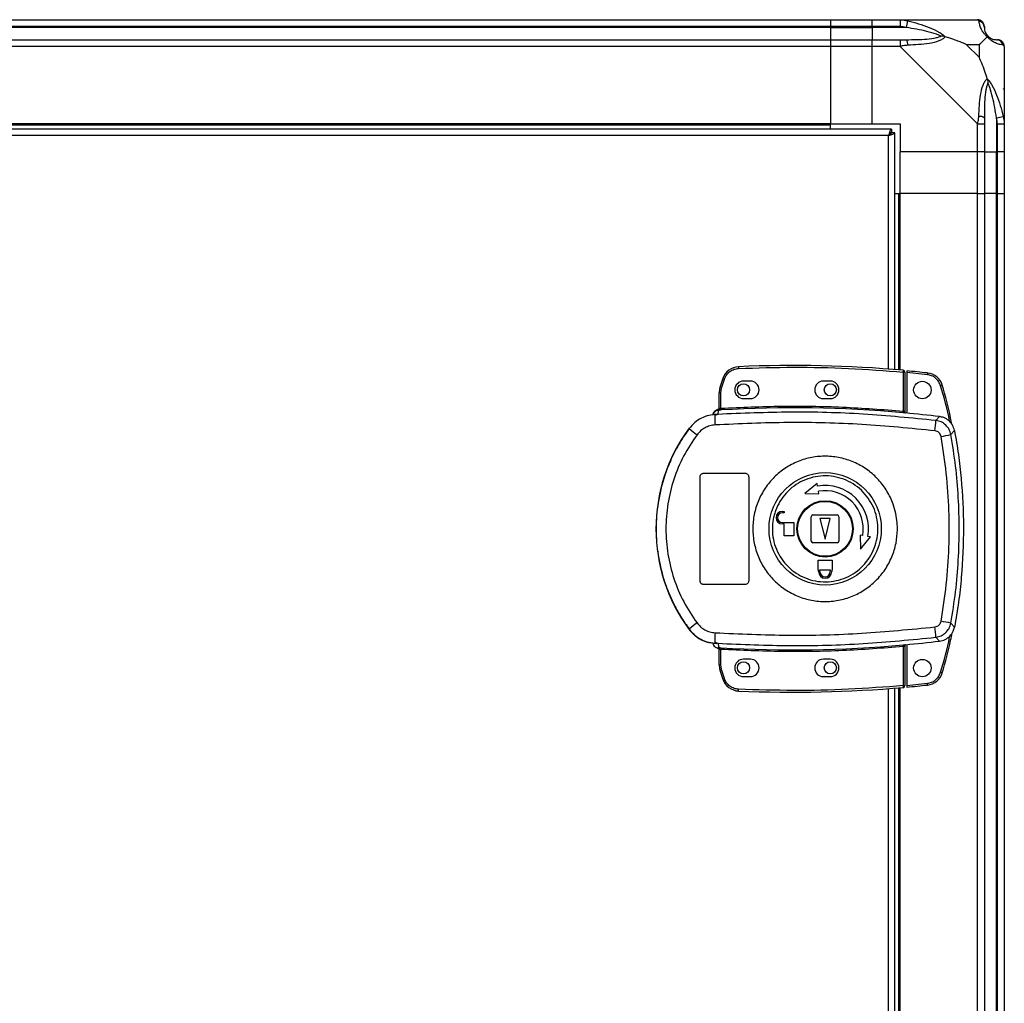
# Model space of a CAD drawing. Units: millimetres. Extents: x 132 to 7400, y 231 to 3765.
# Drawn here: x 4159 to 4443, y 2367 to 2650 of the extents above; entities that cross this region are included whole.
import ezdxf

# ---------------------------------------------------------------- set-up
doc = ezdxf.new("R2010")
doc.units = ezdxf.units.MM

msp = doc.modelspace()

# ---------------------------------------------------------------- linework, layer by layer
at = {"linetype": 'Continuous', "lineweight": 25}
for p, q in [((3943, 2649.97), (4393, 2649.97)), ((4393, 2647.97), (3943, 2647.97)), ((4393, 2649.97), (4393, 2647.97)), ((4393, 2649.97), (4405, 2649.97)), ((4393, 2647.97), (4393, 2647.72)), ((4405, 2647.97), (4393, 2647.97)), ((4405, 2649.97), (4413.05, 2649.97)), ((4405, 2647.97), (4405, 2649.97)), ((4413.05, 2647.97), (4405, 2647.97)), ((4405, 2647.97), (4405, 2647.72)), ((4413.05, 2649.97), (4435.25, 2649.97)), ((4415.17, 2649.64), (4414.77, 2647.72)), ((4393, 2647.72), (3943, 2647.72)), ((4393, 2647.72), (4393, 2644.22)), ((4393, 2647.72), (4405, 2647.72)), ((4414.77, 2647.72), (4405, 2647.72)), ((4405, 2647.72), (4405, 2644.22)), ((3943, 2644.22), (4393, 2644.22)), ((4393, 2644.22), (4393, 2642.22)), ((4393, 2644.22), (4405, 2644.22)), ((4405, 2644.22), (4413.05, 2644.22)), ((4405, 2642.22), (4405, 2644.22)), ((4435.81, 2642.78), (4432.12, 2642.78)), ((4432.12, 2642.78), (4435.81, 2639.08)), ((4435.81, 2639.08), (4435.81, 2642.78)), ((4393, 2642.22), (3943, 2642.22)), ((4393, 2642.22), (4393, 2619.97)), ((4405, 2642.22), (4393, 2642.22)), ((4405, 2619.97), (4405, 2642.22)), ((4413.05, 2642.22), (4405, 2642.22)), ((4435.25, 2620.02), (4413.05, 2642.22)), ((4443, 2642.22), (4443, 2620.02)), ((4393, 2619.97), (3943, 2619.97)), ((4393, 2619.62), (3943, 2619.62)), ((4393, 2619.62), (4393, 2619.97)), ((4393, 2619.97), (4405, 2619.97)), ((4393, 2618.47), (4393, 2619.62)), ((4405, 2619.97), (4413, 2619.97)), ((4413, 2619.97), (4413, 2611.97)), ((4435.25, 2611.97), (4435.25, 2620.02)), ((4437.25, 2620.02), (4437.25, 2611.97)), ((4440.75, 2621.74), (4442.67, 2622.14)), ((4440.75, 2621.74), (4440.75, 2611.97)), ((4441, 2611.97), (4441, 2620.02)), ((4443, 2620.02), (4443, 2611.97)), ((4410.49, 2618.47), (3925.51, 2618.47)), ((4410.49, 2618.47), (4410.49, 2617.47)), ((4410.5, 2617.47), (4410.49, 2617.47)), ((4410.5, 2617.43), (4410.5, 2617.47)), ((4411.5, 2617.46), (4410.5, 2617.46)), ((4411.5, 2549.29), (4411.5, 2617.46)), ((4409.7, 2616.67), (3926.3, 2616.67)), ((4409.7, 2549.43), (4409.7, 2616.67)), ((4435.25, 2611.97), (4413, 2611.97)), ((4413, 2599.97), (4413, 2611.97)), ((4437.25, 2611.97), (4435.25, 2611.97)), ((4435.25, 2599.97), (4435.25, 2611.97)), ((4437.25, 2611.97), (4440.75, 2611.97)), ((4437.25, 2611.97), (4437.25, 2599.97)), ((4440.75, 2611.97), (4441, 2611.97)), ((4440.75, 2599.97), (4440.75, 2611.97)), ((4443, 2611.97), (4441, 2611.97)), ((4441, 2599.97), (4441, 2611.97)), ((4443, 2611.97), (4443, 2599.97)), ((4411.5, 2599.97), (4412.65, 2599.97)), ((4412.65, 2549.19), (4412.65, 2599.97)), ((4412.65, 2599.97), (4413, 2599.97)), ((4413, 2549.16), (4413, 2599.97)), ((4435.25, 2599.97), (4413, 2599.97)), ((4435.25, 1324.97), (4435.25, 2599.97)), ((4435.25, 2599.97), (4437.25, 2599.97)), ((4437.25, 2599.97), (4437.25, 1324.97)), ((4440.75, 2599.97), (4437.25, 2599.97)), ((4440.75, 1324.97), (4440.75, 2599.97)), ((4441, 2599.97), (4440.75, 2599.97)), ((4441, 1324.97), (4441, 2599.97)), ((4441, 2599.97), (4443, 2599.97)), ((4443, 2599.97), (4443, 1324.97)), ((4366.48, 2550.13), (4366.51, 2549.63)), ((4413.9, 2548.58), (4413.94, 2549.08)), ((4361.96, 2546.72), (4361.12, 2544.1)), ((4361.6, 2543.95), (4362.43, 2546.56)), ((4361.96, 2546.72), (4362.43, 2546.56)), ((4369.9, 2545.97), (4367.9, 2545.97)), ((4392.9, 2545.97), (4390.9, 2545.97)), ((4413.9, 2548.58), (4413.9, 2537.36)), ((4414.4, 2548.58), (4413.9, 2548.58)), ((4414.4, 2548.58), (4414.4, 2537.32)), ((4420.84, 2547.81), (4414.9, 2548.41)), ((4414.9, 2548.41), (4414.9, 2536.78)), ((4420.89, 2548.31), (4420.84, 2547.81)), ((4361.12, 2544.1), (4361.6, 2543.95)), ((4361.4, 2542.63), (4361.6, 2543.95)), ((4425.14, 2544.78), (4424.66, 2544.64)), ((4360.9, 2538.13), (4360.9, 2542.63)), ((4361.4, 2542.63), (4360.9, 2542.63)), ((4361.4, 2538.17), (4361.4, 2542.63)), ((4367.9, 2540.97), (4369.9, 2540.97)), ((4390.9, 2540.97), (4392.9, 2540.97)), ((4360.51, 2537.77), (4360.51, 2537.79)), ((4360.51, 2537.64), (4360.51, 2537.77)), ((4360.53, 2536.41), (4360.81, 2537.64)), ((4360.81, 2537.64), (4360.64, 2537.64)), ((4360.98, 2538.13), (4361.09, 2538.14)), ((4361.4, 2538.17), (4361.43, 2537.67)), ((4413.85, 2536.86), (4413.9, 2537.36)), ((4359.03, 2536.3), (4359.02, 2536.28)), ((4360.53, 2536.41), (4359.63, 2536.09)), ((4414.4, 2536.83), (4414.54, 2536.81)), ((4423.28, 2534.66), (4424.34, 2535.77)), ((4352.23, 2532.4), (4352.26, 2532.33)), ((4427.61, 2530.59), (4428.65, 2531.74)), ((4355.4, 2488.47), (4355.4, 2518.47)), ((4356.4, 2519.47), (4368.4, 2519.47)), ((4369.4, 2518.47), (4369.4, 2488.47)), ((4389.1, 2516.52), (4385.52, 2513.64)), ((4389.23, 2515.78), (4389.1, 2516.52)), ((4385.52, 2513.64), (4389.62, 2513.56)), ((4389.62, 2513.56), (4389.49, 2514.3)), ((4379.1, 2508.47), (4379.6, 2508.47)), ((4379.6, 2508.07), (4379.1, 2508.07)), ((4379.6, 2508.47), (4379.6, 2508.07)), ((4387.4, 2499.97), (4387.4, 2506.97)), ((4387.9, 2507.47), (4394.9, 2507.47)), ((4389.9, 2506.47), (4391.4, 2500.47)), ((4392.9, 2506.47), (4389.9, 2506.47)), ((4391.4, 2500.47), (4392.9, 2506.47)), ((4395.4, 2506.97), (4395.4, 2499.97)), ((4379.1, 2505.27), (4382.4, 2505.27)), ((4379.6, 2504.87), (4379.1, 2504.87)), ((4379.6, 2501.47), (4379.6, 2504.87)), ((4382.4, 2505.27), (4382.4, 2501.47)), ((4382.4, 2501.47), (4379.6, 2501.47)), ((4401.49, 2501.69), (4401.58, 2497.59)), ((4402.23, 2501.56), (4401.49, 2501.69)), ((4401.58, 2497.59), (4404.45, 2501.17)), ((4404.45, 2501.17), (4403.71, 2501.3)), ((4394.9, 2499.47), (4387.9, 2499.47)), ((4389.4, 2494.47), (4393.4, 2494.47)), ((4389.4, 2491.67), (4389.4, 2494.47)), ((4393.4, 2494.47), (4393.4, 2491.67)), ((4389.5, 2491.67), (4389.4, 2491.67)), ((4389.5, 2491.17), (4389.5, 2491.67)), ((4389.9, 2491.17), (4389.9, 2491.67)), ((4389.9, 2491.67), (4392.9, 2491.67)), ((4392.9, 2491.67), (4392.9, 2491.17)), ((4393.4, 2491.67), (4393.3, 2491.67)), ((4393.3, 2491.67), (4393.3, 2491.17)), ((4368.4, 2487.47), (4356.4, 2487.47)), ((4428.65, 2475.2), (4427.61, 2476.34)), ((4352.26, 2474.61), (4352.23, 2474.54)), ((4423.28, 2472.28), (4424.34, 2471.17)), ((4359.63, 2470.85), (4360.53, 2470.53)), ((4360.26, 2470.56), (4360.26, 2470.49)), ((4360.51, 2469.14), (4360.51, 2469.29)), ((4360.53, 2470.53), (4360.81, 2469.29)), ((4413.9, 2469.58), (4413.85, 2470.08)), ((4413.9, 2469.58), (4413.9, 2458.35)), ((4414.54, 2470.12), (4414.4, 2470.1)), ((4414.4, 2469.62), (4414.4, 2458.35)), ((4414.9, 2470.16), (4414.9, 2458.44)), ((4360.9, 2464.3), (4360.9, 2468.81)), ((4361.43, 2469.27), (4361.4, 2468.77)), ((4361.4, 2464.3), (4361.4, 2468.77)), ((4360.9, 2464.3), (4361.4, 2464.3)), ((4361.6, 2462.99), (4361.4, 2464.3)), ((4369.9, 2465.97), (4367.9, 2465.97)), ((4392.9, 2465.97), (4390.9, 2465.97)), ((4361.12, 2462.84), (4361.6, 2462.99)), ((4361.12, 2462.84), (4361.96, 2460.22)), ((4362.43, 2460.38), (4361.6, 2462.99)), ((4367.9, 2460.97), (4369.9, 2460.97)), ((4390.9, 2460.97), (4392.9, 2460.97)), ((4425.14, 2462.07), (4424.66, 2462.21)), ((4361.96, 2460.22), (4362.43, 2460.38)), ((4413.9, 2458.35), (4414.4, 2458.35)), ((4413.94, 2457.85), (4413.9, 2458.35)), ((4414.9, 2458.44), (4420.84, 2459.04)), ((4420.89, 2458.54), (4420.84, 2459.04)), ((4366.48, 2456.81), (4366.51, 2457.31)), ((4409.7, 1467.43), (4409.7, 2457.51)), ((4411.5, 1467.29), (4411.5, 2457.65)), ((4412.65, 1467.19), (4412.65, 2457.74)), ((4413, 1467.16), (4413, 2457.77))]:
    msp.add_line(p, q, dxfattribs=at)
for centre, radius in [((4419.4, 2543.42), 2.5), ((4367.9, 2543.47), 1.75), ((4392.9, 2543.47), 1.75), ((4391.42, 2503.47), 16.17), ((4391.4, 2503.47), 8.1), ((4391.4, 2503.47), 7.9), ((4367.9, 2463.47), 1.75), ((4392.9, 2463.47), 1.75), ((4419.4, 2463.42), 2.5)]:
    msp.add_circle(centre, radius, dxfattribs=at)
for centre, radius, start, end in [((4435.28, 2647.7), 1.97, 0.4435, 79.358), ((4440.75, 2647.72), 3.5, 205.6402, 225.8133), ((4413.01, 2642.93), 2.19, 351.5588, 35.9975), ((4440.73, 2642.25), 1.97, 10.642, 89.5565), ((4435.96, 2619.97), 2.19, 54.0025, 98.4412), ((4366.7, 2545.13), 5, 92.4823, 161.4841), ((4382.23, 2186.9), 363.57, 84.9959, 92.4823), ((4413.9, 2548.58), 0.5, 360, 84.9959), ((4381.73, 2186.86), 363.57, 83.8165, 84.7654), ((4367.9, 2543.47), 2.5, 90, 270), ((4369.9, 2543.47), 2.5, 270, 90), ((4390.9, 2543.47), 2.5, 90, 270), ((4392.9, 2543.47), 2.5, 270, 90), ((4420.35, 2543.34), 5, 16.8035, 83.8165), ((4365.9, 2542.63), 5, 162.9661, 180), ((4360.93, 2535.66), 2, 98.4575, 166.9734), ((4360.97, 2535.82), 2, 103.0921, 166.9009), ((4360.4, 2538.25), 0.5, 283.1225, 359.9745), ((4360.4, 2538.13), 0.5, 282.4093, 359.9738), ((4360.51, 2538.09), 0.469, 285.0809, 5.035), ((4360.64, 2538.07), 0.457, 291.8051, 9.3912), ((4382.23, 2186.9), 351.39, 84.8364, 93.3937), ((4396.82, 2536.03), 37.18, 179.9111, 184.1045), ((4382.23, 2186.9), 351.4, 83.1174, 84.7242), ((4399.06, 2535.16), 24.22, 351.7363, 358.8019), ((4391.4, 2503.47), 48.69, 143.5511, 216.4489), ((4370.49, 2553.22), 27.73, 228.8906, 234.8438), ((4403.75, 2649.08), 120.87, 280.0186, 281.3869), ((4391.4, 2503.47), 12.5, 350, 100), ((4391.4, 2503.47), 11, 350, 100), ((4379.1, 2506.67), 1.8, 90, 270), ((4379.1, 2506.67), 1.4, 90, 270), ((4387.9, 2506.97), 0.5, 90, 180), ((4394.9, 2506.97), 0.5, 0, 90), ((4387.9, 2499.97), 0.5, 180, 270), ((4394.9, 2499.97), 0.5, 270, 0), ((4391.4, 2491.17), 1.9, 180, 360), ((4391.4, 2491.17), 1.5, 180, 360), ((4370.49, 2453.72), 27.73, 125.1562, 131.1094), ((4399.06, 2471.77), 24.22, 1.1981, 8.2637), ((4403.75, 2357.86), 120.87, 78.6131, 79.9814), ((4396.82, 2470.91), 37.18, 175.8955, 180.0889), ((4360.4, 2468.81), 0.5, 0.0262, 77.5907), ((4360.64, 2468.87), 0.457, 350.6088, 68.1949), ((4382.23, 2820.04), 351.39, 266.6063, 275.1636), ((4382.23, 2820.04), 351.4, 275.2758, 276.8826), ((4365.9, 2464.3), 5, 180, 197.0339), ((4367.9, 2463.47), 2.5, 90, 270), ((4369.9, 2463.47), 2.5, 270, 90), ((4390.9, 2463.47), 2.5, 90, 270), ((4392.9, 2463.47), 2.5, 270, 90), ((4420.35, 2463.51), 5, 276.1835, 343.1965), ((4366.7, 2461.81), 5, 198.5159, 267.5177), ((4413.9, 2458.35), 0.5, 275.0041, 0), ((4381.73, 2819.99), 363.57, 275.2346, 276.1835), ((4382.23, 2820.04), 363.57, 267.5177, 275.0041)]:
    msp.add_arc(centre, radius, start, end, dxfattribs=at)
for points, knots in [([(4413.05, 2649.97), (4413.05, 2649.97), (4413.17, 2649.97), (4413.54, 2649.94), (4414.25, 2649.83), (4414.82, 2649.71), (4415.17, 2649.64)], [0, 0, 0, 0, 0.0000273, 0.2016485, 0.5187705, 1, 1, 1, 1]), ([(4414.77, 2647.72), (4414.46, 2647.78), (4413.89, 2647.9), (4413.31, 2647.95), (4413.05, 2647.97)], [0, 0, 0, 0, 0.544424, 1, 1, 1, 1]), ([(4415.17, 2649.64), (4416.22, 2649.38), (4418.31, 2648.86), (4421.34, 2647.77), (4423.65, 2646.73), (4425.21, 2645.79), (4425.71, 2645.32), (4425.97, 2645.08)], [0, 0, 0, 0, 0.264206, 0.528205, 0.790077, 0.892861, 1, 1, 1, 1]), ([(4435.64, 2649.64), (4435.61, 2649.73), (4435.56, 2649.86), (4435.43, 2649.95), (4435.3, 2649.97), (4435.25, 2649.97), (4435.25, 2649.97)], [0, 0, 0, 0, 0.586096, 0.873989, 0.999973, 1, 1, 1, 1]), ([(4438.11, 2645.08), (4438.1, 2645.08), (4437.81, 2645.32), (4437.33, 2645.79), (4436.61, 2646.73), (4436.11, 2647.77), (4435.83, 2648.86), (4435.71, 2649.38), (4435.64, 2649.64)], [0, 0, 0, 0, 0.001909, 0.107168, 0.209948, 0.471812, 0.735802, 1, 1, 1, 1]), ([(4437.25, 2647.97), (4437.25, 2647.95), (4437.25, 2647.9), (4437.25, 2647.78), (4437.25, 2647.72)], [0, 0, 0, 0, 0.455576, 1, 1, 1, 1]), ([(4424.75, 2645.24), (4424.64, 2645.3), (4424.23, 2645.49), (4422.91, 2645.99), (4419.71, 2646.9), (4416.77, 2647.39), (4414.77, 2647.72)], [0, 0, 0, 0, 0.038408, 0.140182, 0.419078, 1, 1, 1, 1]), ([(4414.77, 2644.22), (4416.77, 2644.23), (4419.71, 2644.25), (4422.91, 2644.64), (4424.23, 2645), (4424.64, 2645.19), (4424.75, 2645.24)], [0, 0, 0, 0, 0.580922, 0.859818, 0.961592, 1, 1, 1, 1]), ([(4425.97, 2645.08), (4425.97, 2645.07), (4425.76, 2644.77), (4425.19, 2644.3), (4423.66, 2643.58), (4421.34, 2643.08), (4418.31, 2642.79), (4416.22, 2642.67), (4415.17, 2642.61)], [0, 0, 0, 0, 0.0019093, 0.1071706, 0.2099533, 0.4718233, 0.7347452, 1, 1, 1, 1]), ([(4425.97, 2645.08), (4425.71, 2645.14), (4425.32, 2645.23), (4424.9, 2645.24), (4424.75, 2645.24), (4424.75, 2645.24)], [0, 0, 0, 0, 0.6477704, 0.9936005, 1, 1, 1, 1]), ([(4432.12, 2642.78), (4431.82, 2642.92), (4431.14, 2643.24), (4429.92, 2643.72), (4428.61, 2644.2), (4427.26, 2644.66), (4426.42, 2644.93), (4425.97, 2645.08)], [0, 0, 0, 0, 0.151099, 0.353323, 0.601543, 0.787206, 1, 1, 1, 1]), ([(4435.81, 2642.78), (4435.95, 2642.92), (4436.27, 2643.24), (4436.75, 2643.72), (4437.23, 2644.2), (4437.69, 2644.66), (4437.96, 2644.93), (4438.11, 2645.08)], [0, 0, 0, 0, 0.151099, 0.353323, 0.601543, 0.787206, 1, 1, 1, 1]), ([(4437.25, 2647.72), (4437.26, 2647.39), (4437.28, 2646.9), (4437.67, 2645.99), (4438.03, 2645.49), (4438.22, 2645.3), (4438.27, 2645.24)], [0, 0, 0, 0, 0.580922, 0.859818, 0.961592, 1, 1, 1, 1]), ([(4438.27, 2645.24), (4438.27, 2645.24), (4438.27, 2645.24), (4438.26, 2645.23), (4438.17, 2645.14), (4438.11, 2645.08)], [0, 0, 0, 0, 0.006399, 0.35223, 1, 1, 1, 1]), ([(4442.67, 2642.61), (4442.41, 2642.67), (4441.88, 2642.79), (4440.8, 2643.08), (4439.76, 2643.59), (4438.82, 2644.29), (4438.35, 2644.81), (4438.11, 2645.08)], [0, 0, 0, 0, 0.263168, 0.528193, 0.790072, 0.892858, 1, 1, 1, 1]), ([(4438.27, 2645.24), (4438.33, 2645.19), (4438.53, 2645), (4439.02, 2644.64), (4439.93, 2644.25), (4440.42, 2644.23), (4440.75, 2644.22)], [0, 0, 0, 0, 0.038408, 0.140182, 0.419078, 1, 1, 1, 1]), ([(4413.05, 2644.22), (4413.31, 2644.22), (4413.89, 2644.22), (4414.46, 2644.22), (4414.77, 2644.22)], [0, 0, 0, 0, 0.455576, 1, 1, 1, 1]), ([(4415.17, 2642.61), (4414.75, 2642.58), (4414.12, 2642.53), (4413.41, 2642.39), (4413.13, 2642.27), (4413.05, 2642.22), (4413.05, 2642.22)], [0, 0, 0, 0, 0.586096, 0.873989, 0.999973, 1, 1, 1, 1]), ([(4440.75, 2644.22), (4440.81, 2644.22), (4440.93, 2644.22), (4440.98, 2644.22), (4441, 2644.22)], [0, 0, 0, 0, 0.544424, 1, 1, 1, 1]), ([(4443, 2642.22), (4443, 2642.22), (4443, 2642.3), (4442.97, 2642.43), (4442.86, 2642.54), (4442.74, 2642.59), (4442.67, 2642.61)], [0, 0, 0, 0, 0.000027, 0.201648, 0.518771, 1, 1, 1, 1]), ([(4438.11, 2632.94), (4437.88, 2633.65), (4437.38, 2635.17), (4436.64, 2637.25), (4436.06, 2638.55), (4435.81, 2639.08)], [0, 0, 0, 0, 0.3361, 0.724938, 1, 1, 1, 1]), ([(4435.64, 2622.14), (4435.7, 2623.18), (4435.82, 2625.27), (4436.11, 2628.31), (4436.62, 2630.62), (4437.32, 2632.18), (4437.84, 2632.68), (4438.11, 2632.94)], [0, 0, 0, 0, 0.263168, 0.528193, 0.790072, 0.892858, 1, 1, 1, 1]), ([(4438.27, 2631.72), (4438.22, 2631.61), (4438.03, 2631.2), (4437.67, 2629.88), (4437.28, 2626.68), (4437.26, 2623.73), (4437.25, 2621.74)], [0, 0, 0, 0, 0.038408, 0.140182, 0.419078, 1, 1, 1, 1]), ([(4438.11, 2632.94), (4438.11, 2632.94), (4438.35, 2632.72), (4438.82, 2632.16), (4439.76, 2630.63), (4440.8, 2628.31), (4441.88, 2625.28), (4442.41, 2623.19), (4442.67, 2622.14)], [0, 0, 0, 0, 0.001909, 0.107171, 0.209953, 0.471823, 0.734745, 1, 1, 1, 1]), ([(4438.11, 2632.94), (4438.17, 2632.68), (4438.26, 2632.29), (4438.27, 2631.87), (4438.27, 2631.72), (4438.27, 2631.72)], [0, 0, 0, 0, 0.64777, 0.993601, 1, 1, 1, 1]), ([(4440.75, 2621.74), (4440.42, 2623.73), (4439.93, 2626.68), (4439.02, 2629.88), (4438.53, 2631.2), (4438.33, 2631.61), (4438.27, 2631.72)], [0, 0, 0, 0, 0.5809225, 0.8598177, 0.961592, 1, 1, 1, 1]), ([(4442.72, 2630.01), (4442.76, 2630.04), (4442.85, 2630.12), (4442.94, 2630.2), (4443, 2630.25)], [0, 0, 0, 0, 0.367193, 1, 1, 1, 1]), ([(4435.25, 2620.02), (4435.25, 2620.02), (4435.34, 2620.14), (4435.46, 2620.51), (4435.57, 2621.22), (4435.62, 2621.79), (4435.64, 2622.14)], [0, 0, 0, 0, 0.000027, 0.201648, 0.518771, 1, 1, 1, 1]), ([(4437.25, 2621.74), (4437.25, 2621.43), (4437.25, 2620.86), (4437.25, 2620.28), (4437.25, 2620.02)], [0, 0, 0, 0, 0.544424, 1, 1, 1, 1]), ([(4441, 2620.02), (4440.98, 2620.28), (4440.93, 2620.86), (4440.81, 2621.43), (4440.75, 2621.74)], [0, 0, 0, 0, 0.455576, 1, 1, 1, 1]), ([(4442.67, 2622.14), (4442.76, 2621.72), (4442.89, 2621.09), (4442.98, 2620.38), (4443, 2620.09), (4443, 2620.02), (4443, 2620.02)], [0, 0, 0, 0, 0.586096, 0.873989, 0.999973, 1, 1, 1, 1]), ([(4410.49, 2618.47), (4410.43, 2618.45), (4410.31, 2618.4), (4410.14, 2618.07), (4409.96, 2617.58), (4409.81, 2617.08), (4409.73, 2616.77), (4409.7, 2616.67)], [0, 0, 0, 0, 0.222947, 0.445916, 0.668886, 0.891856, 1, 1, 1, 1]), ([(4410.49, 2617.47), (4410.42, 2617.45), (4410.28, 2617.43), (4410.07, 2617.22), (4409.88, 2616.96), (4409.76, 2616.76), (4409.7, 2616.67)], [0, 0, 0, 0, 0.275348, 0.529406, 0.783407, 1, 1, 1, 1]), ([(4409.7, 2616.67), (4409.91, 2616.73), (4410.33, 2616.84), (4410.88, 2617.02), (4411.29, 2617.2), (4411.48, 2617.34), (4411.49, 2617.43), (4411.5, 2617.46)], [0, 0, 0, 0, 0.222947, 0.445916, 0.668886, 0.891856, 1, 1, 1, 1]), ([(4409.7, 2616.67), (4409.82, 2616.74), (4410.04, 2616.88), (4410.31, 2617.09), (4410.47, 2617.28), (4410.49, 2617.4), (4410.5, 2617.46)], [0, 0, 0, 0, 0.275348, 0.529406, 0.783407, 1, 1, 1, 1]), ([(4362.43, 2546.56), (4362.61, 2546.97), (4362.97, 2547.8), (4363.95, 2548.78), (4365.17, 2549.45), (4366.07, 2549.57), (4366.51, 2549.63)], [0, 0, 0, 0, 0.244248, 0.5, 0.755752, 1, 1, 1, 1]), ([(4366.51, 2549.63), (4371.78, 2549.79), (4382.31, 2550.11), (4398.13, 2549.76), (4408.64, 2548.98), (4413.9, 2548.58)], [0, 0, 0, 0, 0.333439, 0.666561, 1, 1, 1, 1]), ([(4414.9, 2548.91), (4414.9, 2548.9), (4414.9, 2548.89), (4414.9, 2548.81), (4414.9, 2548.68), (4414.9, 2548.54), (4414.9, 2548.44), (4414.9, 2548.41)], [0, 0, 0, 0, 0.213576, 0.427137, 0.6411, 0.855911, 1, 1, 1, 1]), ([(4424.66, 2544.64), (4424.5, 2545.04), (4424.18, 2545.86), (4423.26, 2546.85), (4422.12, 2547.56), (4421.26, 2547.73), (4420.84, 2547.81)], [0, 0, 0, 0, 0.244579, 0.5, 0.755421, 1, 1, 1, 1]), ([(4427.29, 2534.24), (4427.28, 2534.33), (4426.67, 2537.85), (4425.65, 2541.29), (4424.66, 2544.64)], [0, 0, 0, 0, 0.024031, 1, 1, 1, 1]), ([(4427.9, 2533.51), (4427.79, 2534.16), (4427.13, 2537.97), (4426.04, 2541.7), (4425.14, 2544.78)], [0, 0, 0, 0, 0.1703459, 1, 1, 1, 1]), ([(4359.79, 2537.44), (4359.65, 2537.33), (4359.34, 2537.07), (4359.12, 2536.64), (4359.04, 2536.36), (4359.03, 2536.3)], [0, 0, 0, 0, 0.380249, 0.859382, 1, 1, 1, 1]), ([(4360.9, 2538.28), (4360.9, 2538.25), (4360.89, 2538.17), (4360.85, 2538.03), (4360.74, 2537.9), (4360.62, 2537.82), (4360.54, 2537.8), (4360.51, 2537.79)], [0, 0, 0, 0, 0.124755, 0.376983, 0.629187, 0.881131, 1, 1, 1, 1]), ([(4360.64, 2537.64), (4360.6, 2537.64), (4360.52, 2537.63), (4360.51, 2537.64), (4360.51, 2537.64)], [0, 0, 0, 0, 0.493739, 1, 1, 1, 1]), ([(4361.43, 2537.67), (4361.32, 2537.66), (4361.09, 2537.65), (4360.9, 2537.65), (4360.81, 2537.64)], [0, 0, 0, 0, 0.500011, 1, 1, 1, 1]), ([(4360.9, 2538.13), (4360.9, 2538.13), (4360.91, 2538.12), (4360.95, 2538.13), (4360.98, 2538.13)], [0, 0, 0, 0, 0.446187, 1, 1, 1, 1]), ([(4361.09, 2538.14), (4361.13, 2538.15), (4361.23, 2538.15), (4361.34, 2538.16), (4361.4, 2538.17)], [0, 0, 0, 0, 0.481586, 1, 1, 1, 1]), ([(4361.4, 2538.17), (4367.23, 2538.43), (4378.9, 2538.94), (4396.43, 2538.67), (4408.08, 2537.8), (4413.9, 2537.36)], [0, 0, 0, 0, 0.333323, 0.666682, 1, 1, 1, 1]), ([(4413.9, 2537.36), (4413.93, 2537.35), (4414, 2537.34), (4414.13, 2537.32), (4414.24, 2537.31), (4414.32, 2537.3), (4414.36, 2537.31), (4414.39, 2537.31), (4414.4, 2537.32), (4414.4, 2537.32)], [0, 0, 0, 0, 0.136041, 0.264701, 0.499276, 0.623182, 0.747801, 0.873339, 1, 1, 1, 1]), ([(4360.26, 2536.38), (4359.49, 2536.32), (4357.94, 2536.21), (4355.75, 2535.37), (4353.78, 2534.11), (4352.77, 2532.92), (4352.26, 2532.33)], [0, 0, 0, 0, 0.249766, 0.499669, 0.7487, 1, 1, 1, 1]), ([(4360.26, 2536.38), (4360.25, 2536.37), (4360.22, 2536.35), (4359.95, 2536.27), (4359.74, 2536.15), (4359.63, 2536.09)], [0, 0, 0, 0, 0.181888, 0.577691, 1, 1, 1, 1]), ([(4423.28, 2534.66), (4416.32, 2535.34), (4402.43, 2536.71), (4381.45, 2537.29), (4367.51, 2536.7), (4360.53, 2536.41)], [0, 0, 0, 0, 0.333761, 0.666534, 1, 1, 1, 1]), ([(4414.54, 2536.81), (4414.44, 2536.82), (4414.24, 2536.83), (4413.98, 2536.85), (4413.85, 2536.86)], [0, 0, 0, 0, 0.500119, 1, 1, 1, 1]), ([(4414.4, 2537.32), (4414.4, 2537.21), (4414.4, 2537.05), (4414.4, 2536.89), (4414.4, 2536.85), (4414.4, 2536.83)], [0, 0, 0, 0, 0.4996355, 0.7590192, 1, 1, 1, 1]), ([(4427.61, 2530.59), (4427.47, 2531.11), (4427.18, 2532.13), (4426.17, 2533.39), (4424.85, 2534.32), (4423.8, 2534.55), (4423.28, 2534.66)], [0, 0, 0, 0, 0.2498208, 0.4996979, 0.7494667, 1, 1, 1, 1]), ([(4428.65, 2531.74), (4428.49, 2532.28), (4428.17, 2533.36), (4427.05, 2534.67), (4425.72, 2535.5), (4424.75, 2535.69), (4424.34, 2535.77)], [0, 0, 0, 0, 0.26685, 0.53371, 0.800352, 1, 1, 1, 1]), ([(4352.26, 2532.33), (4351.19, 2530.78), (4349.15, 2527.81), (4346.84, 2523.17), (4345.19, 2518.87), (4344.04, 2514.84), (4343.29, 2511.02), (4342.84, 2507.22), (4342.65, 2502.16), (4343.16, 2495.76), (4344.65, 2489.61), (4346.39, 2484.92), (4347.94, 2481.53), (4349.87, 2478.03), (4351.45, 2475.77), (4352.26, 2474.61)], [0, 0, 0, 0, 0.0914245, 0.1750344, 0.2508241, 0.314852, 0.3778343, 0.4397707, 0.5006611, 0.6233505, 0.7502515, 0.8061286, 0.8663803, 0.9310048, 1, 1, 1, 1]), ([(4359.73, 2533.37), (4359.22, 2533.3), (4358.21, 2533.18), (4356.8, 2532.58), (4355.52, 2531.72), (4354.86, 2530.94), (4354.53, 2530.55)], [0, 0, 0, 0, 0.249417, 0.499625, 0.748732, 1, 1, 1, 1]), ([(4423.04, 2531.68), (4416.02, 2532.37), (4402, 2533.74), (4380.84, 2534.3), (4366.77, 2533.68), (4359.73, 2533.37)], [0, 0, 0, 0, 0.333403, 0.666667, 1, 1, 1, 1]), ([(4424.78, 2530.06), (4424.72, 2530.26), (4424.6, 2530.67), (4424.2, 2531.18), (4423.66, 2531.55), (4423.25, 2531.64), (4423.04, 2531.68)], [0, 0, 0, 0, 0.24968, 0.499407, 0.749189, 1, 1, 1, 1]), ([(4428.65, 2531.74), (4429.05, 2529.45), (4429.84, 2524.89), (4430.88, 2515.63), (4431.45, 2503.84), (4430.93, 2491.94), (4429.89, 2482.35), (4429.06, 2477.58), (4428.65, 2475.2)], [0, 0, 0, 0, 0.122343, 0.244691, 0.491419, 0.744562, 0.872284, 1, 1, 1, 1]), ([(4354.53, 2530.55), (4353.17, 2528.54), (4350.46, 2524.51), (4347.68, 2517.76), (4345.94, 2510.69), (4345.37, 2503.45), (4345.95, 2496.19), (4347.7, 2489.14), (4350.48, 2482.4), (4353.18, 2478.39), (4354.53, 2476.39)], [0, 0, 0, 0, 0.1253163, 0.2508208, 0.3753281, 0.5005908, 0.6251883, 0.7503121, 0.8750605, 1, 1, 1, 1]), ([(4424.78, 2476.88), (4425.34, 2480.4), (4426.46, 2487.44), (4427.16, 2498.12), (4427.16, 2508.82), (4426.46, 2519.49), (4425.34, 2526.54), (4424.78, 2530.06)], [0, 0, 0, 0, 0.199982, 0.400251, 0.599739, 0.800015, 1, 1, 1, 1]), ([(4427.61, 2476.34), (4428.1, 2479.35), (4429.08, 2485.35), (4429.83, 2494.42), (4430.1, 2503.47), (4429.83, 2512.52), (4429.08, 2521.58), (4428.1, 2527.58), (4427.61, 2530.59)], [0, 0, 0, 0, 0.1678299, 0.3342277, 0.5, 0.6657723, 0.8321701, 1, 1, 1, 1]), ([(4412.22, 2503.18), (4412.14, 2501.89), (4411.96, 2499.22), (4410.72, 2495.34), (4408.77, 2491.68), (4406.12, 2488.49), (4402.9, 2485.88), (4399.23, 2483.95), (4395.25, 2482.79), (4391.12, 2482.43), (4387, 2482.9), (4383.05, 2484.17), (4379.44, 2486.2), (4376.29, 2488.9), (4373.73, 2492.16), (4371.87, 2495.86), (4370.76, 2499.86), (4370.46, 2504.01), (4370.97, 2508.13), (4372.28, 2512.07), (4374.33, 2515.67), (4377.05, 2518.8), (4380.33, 2521.33), (4384.05, 2523.17), (4388.06, 2524.24), (4392.19, 2524.49), (4396.3, 2523.92), (4400.21, 2522.56), (4403.78, 2520.45), (4406.86, 2517.67), (4409.34, 2514.35), (4410.92, 2511.02), (4411.8, 2507.93), (4412.19, 2505.44), (4412.21, 2503.86), (4412.22, 2503.18)], [0, 0, 0, 0, 0.029529, 0.061166, 0.092545, 0.124103, 0.155513, 0.187009, 0.21851, 0.249918, 0.281479, 0.312864, 0.344395, 0.375877, 0.407306, 0.438861, 0.470241, 0.501879, 0.533471, 0.564886, 0.596383, 0.627901, 0.659293, 0.690854, 0.722236, 0.753766, 0.785221, 0.816689, 0.848167, 0.879636, 0.911115, 0.942618, 0.963602, 0.984554, 1, 1, 1, 1]), ([(4355.4, 2518.47), (4355.41, 2518.58), (4355.43, 2518.81), (4355.6, 2519.11), (4355.86, 2519.33), (4356.14, 2519.45), (4356.33, 2519.46), (4356.4, 2519.47)], [0, 0, 0, 0, 0.214394, 0.428784, 0.643286, 0.858019, 1, 1, 1, 1]), ([(4368.4, 2519.47), (4368.51, 2519.46), (4368.74, 2519.44), (4369.04, 2519.26), (4369.26, 2519.01), (4369.38, 2518.73), (4369.39, 2518.54), (4369.4, 2518.47)], [0, 0, 0, 0, 0.2148257, 0.4296533, 0.6444289, 0.8591047, 1, 1, 1, 1]), ([(4376.21, 2503.68), (4376.22, 2504.01), (4376.25, 2504.8), (4376.41, 2506.04), (4376.69, 2507.37), (4377.26, 2509.19), (4378.33, 2511.42), (4380.14, 2513.84), (4382.39, 2515.86), (4385, 2517.4), (4387.85, 2518.39), (4390.85, 2518.8), (4393.87, 2518.61), (4396.79, 2517.83), (4399.51, 2516.49), (4401.9, 2514.64), (4403.88, 2512.35), (4405.38, 2509.73), (4406.34, 2506.85), (4406.71, 2503.84), (4406.48, 2500.82), (4405.67, 2497.9), (4404.3, 2495.2), (4402.43, 2492.83), (4400.13, 2490.86), (4397.49, 2489.39), (4394.61, 2488.47), (4391.6, 2488.13), (4388.59, 2488.39), (4385.68, 2489.24), (4383.01, 2490.65), (4380.66, 2492.56), (4378.73, 2494.89), (4377.3, 2497.55), (4376.43, 2500.38), (4376.21, 2502.46), (4376.21, 2503.54), (4376.21, 2503.68)], [0, 0, 0, 0, 0.010536, 0.024778, 0.03901, 0.053248, 0.084654, 0.116157, 0.147667, 0.179066, 0.210626, 0.242009, 0.273545, 0.305019, 0.336454, 0.368007, 0.399386, 0.430939, 0.462371, 0.494025, 0.525527, 0.557041, 0.588438, 0.619999, 0.65138, 0.682915, 0.714385, 0.745822, 0.777373, 0.808751, 0.840305, 0.871737, 0.903217, 0.934751, 0.966136, 0.995617, 1, 1, 1, 1]), ([(4356.4, 2487.47), (4356.29, 2487.48), (4356.06, 2487.5), (4355.76, 2487.67), (4355.54, 2487.93), (4355.42, 2488.21), (4355.4, 2488.4), (4355.4, 2488.47)], [0, 0, 0, 0, 0.214989, 0.429981, 0.644872, 0.859538, 1, 1, 1, 1]), ([(4369.4, 2488.47), (4369.39, 2488.36), (4369.37, 2488.13), (4369.19, 2487.83), (4368.94, 2487.61), (4368.66, 2487.49), (4368.47, 2487.47), (4368.4, 2487.47)], [0, 0, 0, 0, 0.214566, 0.429129, 0.643738, 0.858442, 1, 1, 1, 1]), ([(4354.53, 2476.39), (4354.86, 2476), (4355.51, 2475.22), (4356.79, 2474.36), (4358.21, 2473.76), (4359.22, 2473.63), (4359.73, 2473.57)], [0, 0, 0, 0, 0.249395, 0.499597, 0.748757, 1, 1, 1, 1]), ([(4359.73, 2473.57), (4366.77, 2473.26), (4380.84, 2472.63), (4402, 2473.2), (4416.02, 2474.57), (4423.04, 2475.26)], [0, 0, 0, 0, 0.333364, 0.666597, 1, 1, 1, 1]), ([(4423.04, 2475.26), (4423.25, 2475.3), (4423.66, 2475.39), (4424.19, 2475.76), (4424.6, 2476.26), (4424.72, 2476.67), (4424.78, 2476.88)], [0, 0, 0, 0, 0.249704, 0.499428, 0.749189, 1, 1, 1, 1]), ([(4423.28, 2472.28), (4423.8, 2472.39), (4424.84, 2472.61), (4426.16, 2473.54), (4427.18, 2474.8), (4427.47, 2475.83), (4427.61, 2476.34)], [0, 0, 0, 0, 0.2494251, 0.4991363, 0.749048, 1, 1, 1, 1]), ([(4424.34, 2471.17), (4424.89, 2471.29), (4425.99, 2471.53), (4427.37, 2472.57), (4428.29, 2473.84), (4428.54, 2474.79), (4428.65, 2475.2)], [0, 0, 0, 0, 0.26685, 0.53371, 0.800352, 1, 1, 1, 1]), ([(4352.23, 2474.54), (4352.93, 2473.77), (4354.31, 2472.22), (4357.16, 2470.78), (4359.23, 2470.58), (4360.26, 2470.49)], [0, 0, 0, 0, 0.333331, 0.666667, 1, 1, 1, 1]), ([(4352.26, 2474.61), (4352.76, 2474.02), (4353.77, 2472.83), (4355.74, 2471.57), (4357.93, 2470.73), (4359.49, 2470.62), (4360.26, 2470.56)], [0, 0, 0, 0, 0.249419, 0.499532, 0.749118, 1, 1, 1, 1]), ([(4360.53, 2470.53), (4367.51, 2470.23), (4381.45, 2469.64), (4402.43, 2470.23), (4416.32, 2471.6), (4423.28, 2472.28)], [0, 0, 0, 0, 0.333528, 0.66624, 1, 1, 1, 1]), ([(4424.66, 2462.21), (4425.66, 2465.56), (4426.67, 2469), (4427.28, 2472.53), (4427.29, 2472.62)], [0, 0, 0, 0, 0.975299, 1, 1, 1, 1]), ([(4425.14, 2462.07), (4426.04, 2465.15), (4427.15, 2468.94), (4427.81, 2472.82), (4427.94, 2473.54)], [0, 0, 0, 0, 0.8157787, 1, 1, 1, 1]), ([(4359.03, 2470.64), (4359.1, 2470.42), (4359.24, 2469.99), (4359.72, 2469.49), (4360.17, 2469.23), (4360.45, 2469.16), (4360.51, 2469.14)], [0, 0, 0, 0, 0.304255, 0.608518, 0.912574, 1, 1, 1, 1]), ([(4360.26, 2470.56), (4360.25, 2470.57), (4360.22, 2470.59), (4359.95, 2470.67), (4359.74, 2470.79), (4359.63, 2470.85)], [0, 0, 0, 0, 0.181888, 0.577691, 1, 1, 1, 1]), ([(4360.51, 2469.29), (4360.51, 2469.3), (4360.52, 2469.3), (4360.58, 2469.3), (4360.67, 2469.3), (4360.76, 2469.29), (4360.81, 2469.29)], [0, 0, 0, 0, 0.261957, 0.51721, 0.764489, 1, 1, 1, 1]), ([(4360.81, 2469.29), (4360.9, 2469.29), (4361.09, 2469.29), (4361.32, 2469.27), (4361.43, 2469.27)], [0, 0, 0, 0, 0.498949, 1, 1, 1, 1]), ([(4413.9, 2469.58), (4408.08, 2469.14), (4396.43, 2468.26), (4378.9, 2467.99), (4367.23, 2468.51), (4361.4, 2468.77)], [0, 0, 0, 0, 0.333323, 0.666682, 1, 1, 1, 1]), ([(4413.85, 2470.08), (4413.98, 2470.09), (4414.24, 2470.11), (4414.44, 2470.12), (4414.54, 2470.12)], [0, 0, 0, 0, 0.499881, 1, 1, 1, 1]), ([(4414.4, 2469.62), (4414.4, 2469.62), (4414.39, 2469.63), (4414.36, 2469.63), (4414.32, 2469.63), (4414.24, 2469.63), (4414.13, 2469.62), (4414, 2469.6), (4413.93, 2469.59), (4413.9, 2469.58)], [0, 0, 0, 0, 0.126643, 0.252175, 0.3768, 0.500724, 0.73527, 0.863938, 1, 1, 1, 1]), ([(4414.4, 2470.1), (4414.4, 2470.08), (4414.4, 2470.04), (4414.4, 2469.88), (4414.4, 2469.72), (4414.4, 2469.62)], [0, 0, 0, 0, 0.239826, 0.500335, 1, 1, 1, 1]), ([(4360.9, 2468.66), (4360.9, 2468.68), (4360.9, 2468.74), (4360.87, 2468.82), (4360.83, 2468.92), (4360.76, 2469.01), (4360.67, 2469.08), (4360.6, 2469.12), (4360.54, 2469.14), (4360.51, 2469.14)], [0, 0, 0, 0, 0.12453, 0.24906, 0.373552, 0.625117, 0.749505, 0.872984, 1, 1, 1, 1]), ([(4361.09, 2468.79), (4361.06, 2468.8), (4361.01, 2468.8), (4360.97, 2468.81), (4360.94, 2468.81), (4360.91, 2468.81), (4360.9, 2468.81), (4360.9, 2468.81)], [0, 0, 0, 0, 0.249383, 0.41549, 0.499886, 0.76422, 1, 1, 1, 1]), ([(4361.4, 2468.77), (4361.34, 2468.77), (4361.23, 2468.79), (4361.13, 2468.79), (4361.09, 2468.79)], [0, 0, 0, 0, 0.518414, 1, 1, 1, 1]), ([(4420.84, 2459.04), (4421.26, 2459.12), (4422.12, 2459.29), (4423.26, 2460), (4424.18, 2460.99), (4424.5, 2461.81), (4424.66, 2462.21)], [0, 0, 0, 0, 0.244579, 0.5, 0.755421, 1, 1, 1, 1]), ([(4366.51, 2457.31), (4366.07, 2457.37), (4365.17, 2457.48), (4363.95, 2458.16), (4362.97, 2459.14), (4362.61, 2459.97), (4362.43, 2460.38)], [0, 0, 0, 0, 0.244248, 0.5, 0.755752, 1, 1, 1, 1]), ([(4413.9, 2458.35), (4408.64, 2457.96), (4398.13, 2457.18), (4382.31, 2456.83), (4371.78, 2457.15), (4366.51, 2457.31)], [0, 0, 0, 0, 0.333439, 0.666561, 1, 1, 1, 1]), ([(4414.9, 2458.44), (4414.9, 2458.39), (4414.9, 2458.27), (4414.9, 2458.12), (4414.9, 2458.01), (4414.9, 2457.95), (4414.9, 2457.94), (4414.9, 2457.94)], [0, 0, 0, 0, 0.215821, 0.431657, 0.647078, 0.86164, 1, 1, 1, 1])]:
    msp.add_open_spline(points, degree=3, knots=knots, dxfattribs=at)
for points in [[(4413.05, 2649.97), (4413.05, 2649.94), (4413.05, 2649.88), (4413.05, 2649.42), (4413.05, 2648.75), (4413.05, 2648.23), (4413.05, 2647.97)], [(4437.25, 2647.97), (4437.22, 2648.23), (4437.16, 2648.75), (4436.7, 2649.42), (4436.04, 2649.88), (4435.51, 2649.94), (4435.25, 2649.97)], [(4413.05, 2644.22), (4413.05, 2644.19), (4413.05, 2644.13), (4413.05, 2643.67), (4413.05, 2643), (4413.05, 2642.48), (4413.05, 2642.22)], [(4443, 2642.22), (4442.97, 2642.48), (4442.91, 2643), (4442.45, 2643.67), (4441.79, 2644.13), (4441.26, 2644.19), (4441, 2644.22)], [(4435.25, 2620.02), (4435.51, 2620.02), (4436.04, 2620.02), (4436.7, 2620.02), (4437.16, 2620.02), (4437.22, 2620.02), (4437.25, 2620.02)], [(4441, 2620.02), (4441.26, 2620.02), (4441.79, 2620.02), (4442.45, 2620.02), (4442.91, 2620.02), (4442.97, 2620.02), (4443, 2620.02)]]:
    msp.add_open_spline(points, degree=3, dxfattribs=at)

doc.saveas('drawing.dxf')
